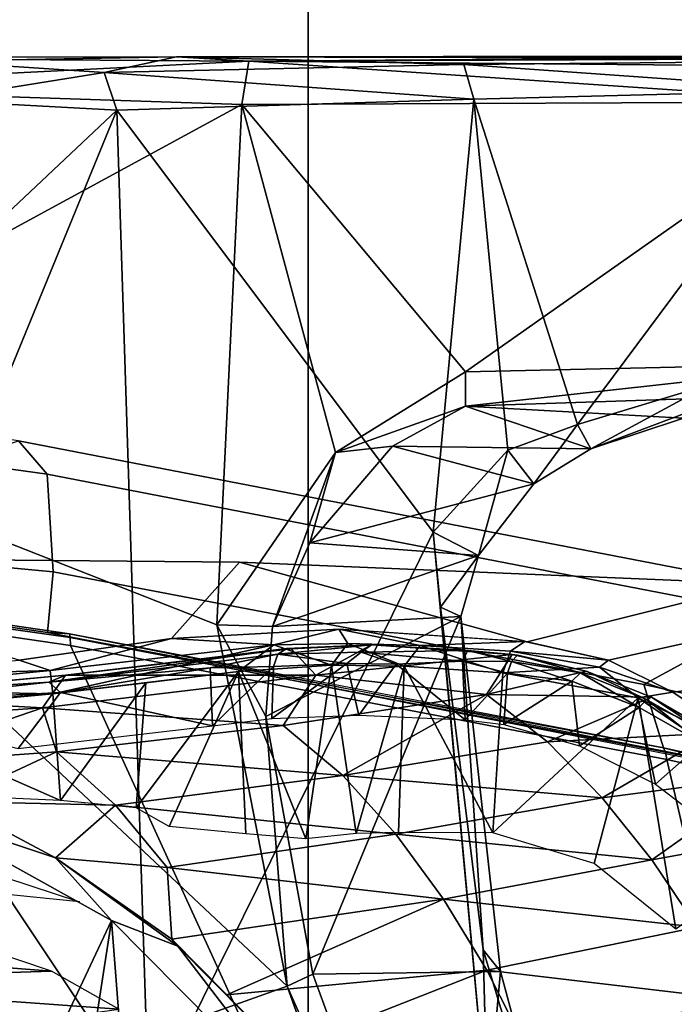
# Model space of a CAD drawing. Units: inches. Extents: x -13 to 146, y -6 to 149.
# Drawn here: x 51 to 51, y 31 to 32 of the extents above; entities that cross this region are included whole.
import ezdxf

# ---------------------------------------------------------------- set-up
doc = ezdxf.new("R2010")
doc.units = ezdxf.units.IN
doc.header["$MEASUREMENT"] = 0
for name, color, linetype in [('SEAT-BASE', 5, 'Continuous'), ('SEAT-CHASSIS', 5, 'Continuous'), ('SEAT-FABRIC', 5, 'Continuous'), ('SEAT-FRAME', 5, 'Continuous')]:
    doc.layers.add(name, color=color, linetype=linetype)

# ---------------------------------------------------------------- blocks, each defined once
blk = doc.blocks.new('1AERON2_B_TLIM_ARMS_POSTUREFITSL_3T')
at = {"layer": 'SEAT-BASE'}
for points in [[(-0.6744, -1.1905, 4.1832), (-4.0382, -11.6139, 3.1616), (-4.1668, -11.6385, 3.2423), (-0.719, -1.1512, 4.3018)], [(-0.9319, -1.4933, 5.6622), (-0.719, -1.1512, 4.3018), (-4.1668, -11.6385, 3.2423), (-3.3384, -9.5727, 3.9879)], [(-0.6744, -1.1905, 4.1832), (-0.5847, -1.2614, 4.119), (-3.9113, -11.6394, 3.1096), (-4.0382, -11.6139, 3.1616)], [(-0.4265, -1.3128, 4.119), (-3.7957, -11.6821, 3.0957), (-3.9113, -11.6394, 3.1096), (-0.5847, -1.2614, 4.119)], [(-0.2684, -1.3642, 4.119), (-3.6772, -11.7154, 3.1096), (-3.7957, -11.6821, 3.0957), (-0.4265, -1.3128, 4.119)], [(-0.2684, -1.3642, 4.119), (-0.1542, -1.3595, 4.1832), (-3.5595, -11.7694, 3.1616), (-3.6772, -11.7154, 3.1096)], [(-0.095, -1.3539, 4.3018), (-3.47, -11.8649, 3.2423), (-3.5595, -11.7694, 3.1616), (-0.1542, -1.3595, 4.1832)], [(-1.0187, -1.578, 6.004), (-3.4299, -9.5829, 4.297), (-3.4972, -9.548, 4.4046), (-1.032, -1.6207, 6.1381)], [(-1.2495, -1.6518, 6.5161), (-4.324, -12.2313, 4.2077), (-4.3746, -12.7122, 4.1389), (-1.0437, -1.701, 6.6264)], [(-1.2495, -1.6518, 6.5161), (-1.3248, -1.7804, 6.4477), (-3.8678, -10.5115, 4.5256), (-4.324, -12.2313, 4.2077)], [(-0.8432, -1.8393, 6.6746), (-1.0437, -1.701, 6.6264), (-4.3746, -12.7122, 4.1389), (-4.2654, -12.7109, 4.1776)], [(-3.6648, -9.5971, 4.6557), (-1.3855, -1.7651, 6.3529), (-1.3697, -1.7747, 6.3972), (-3.6981, -9.7963, 4.6397)], [(-3.47, -8.8482, 4.7721), (-3.6648, -9.5971, 4.6557), (-1.3855, -1.7651, 6.3529), (-1.3883, -1.7602, 6.3093)], [(-3.47, -8.8482, 4.7721), (-1.3883, -1.7602, 6.3093), (-1.7149, -2.8952, 6.0373), (-3.5024, -8.957, 4.6757)], [(-1.3697, -1.7747, 6.3972), (-3.6981, -9.7963, 4.6397), (-3.8678, -10.5115, 4.5256), (-1.3248, -1.7804, 6.4477)], [(-0.7398, -1.9027, 6.6862), (-0.8432, -1.8393, 6.6746), (-4.2654, -12.7109, 4.1776), (-4.1487, -12.7665, 4.1833)], [(-4.1476, -12.7669, 4.1833), (-0.5199, -1.9742, 6.6862), (-0.7398, -1.9027, 6.6862), (-4.1487, -12.7665, 4.1833)], [(-4.1476, -12.7669, 4.1833), (-4.0205, -12.7905, 4.1776), (-0.399, -1.9836, 6.6746), (-0.5199, -1.9742, 6.6862)], [(-4.0205, -12.7905, 4.1776), (-3.9329, -12.8557, 4.1389), (-0.1555, -1.9896, 6.6264), (-0.399, -1.9836, 6.6746)], [(-0.1555, -1.9896, 6.6264), (-3.9329, -12.8557, 4.1389), (-3.6912, -12.4369, 4.2077), (0.04, -2.0708, 6.5161)], [(-3.6912, -12.4369, 4.2077), (-3.0494, -10.7774, 4.5256), (0.0253, -2.2191, 6.4477), (0.04, -2.0708, 6.5161)], [(-2.1163, -4.3524, 5.6397), (-3.5024, -8.957, 4.6757), (-1.7149, -2.8952, 6.0373), (-1.9862, -3.8565, 5.78)], [(-2.077, -4.2976, 5.633), (-3.4875, -8.973, 4.6372), (-3.5024, -8.957, 4.6757), (-2.1163, -4.3524, 5.6397)]]:
    blk.add_3dface(points, dxfattribs=at)
at = {"layer": 'SEAT-CHASSIS'}
for points in [[(-4.3537, -3.6113, 13.2921), (-4.3537, -3.6113, 13.2921), (-4.1967, -3.4955, 13.2422), (-4.1559, -3.7454, 13.2563)], [(-4.1559, -3.7454, 13.2563), (-4.1559, -3.7454, 13.2563), (-4.1967, -3.4955, 13.2422), (-4.1083, -3.5666, 13.2268)], [(-4.1559, -3.7454, 13.2563), (-4.1559, -3.7454, 13.2563), (-4.1083, -3.5666, 13.2268), (-3.999, -3.5998, 13.18)], [(-3.8244, -3.7807, 13.0397), (-3.8244, -3.7807, 13.0397), (-3.8513, -3.5988, 13.0613), (-3.7969, -3.5931, 13.0067)], [(-3.8244, -3.7807, 13.0397), (-3.8244, -3.7807, 13.0397), (-3.7969, -3.5931, 13.0067), (-3.7241, -3.774, 12.9019)], [(-3.7318, -3.5984, 12.9115), (-3.7318, -3.5984, 12.9115), (-3.7241, -3.774, 12.9019), (-3.7969, -3.5931, 13.0067)], [(-4.1559, -3.7454, 13.2563), (-4.1559, -3.7454, 13.2563), (-3.999, -3.5998, 13.18), (-4.0095, -3.7725, 13.1889)], [(-3.999, -3.5998, 13.18), (-3.999, -3.5998, 13.18), (-3.903, -3.7796, 13.1147), (-4.0095, -3.7725, 13.1889)], [(-3.999, -3.5998, 13.18), (-3.999, -3.5998, 13.18), (-3.8971, -3.5999, 13.1093), (-3.903, -3.7796, 13.1147)], [(-3.903, -3.7796, 13.1147), (-3.903, -3.7796, 13.1147), (-3.8513, -3.5988, 13.0613), (-3.8244, -3.7807, 13.0397)], [(-3.8971, -3.5999, 13.1093), (-3.8971, -3.5999, 13.1093), (-3.8513, -3.5988, 13.0613), (-3.903, -3.7796, 13.1147)], [(-3.649, -3.6063, 12.7715), (-3.649, -3.6063, 12.7715), (-3.7241, -3.774, 12.9019), (-3.7318, -3.5984, 12.9115)], [(-4.3537, -3.6113, 13.2921), (-4.3537, -3.6113, 13.2921), (-4.1559, -3.7454, 13.2563), (-4.3297, -3.6606, 13.303)], [(-3.6136, -3.6265, 12.7142), (-3.6136, -3.6265, 12.7142), (-3.7241, -3.774, 12.9019), (-3.649, -3.6063, 12.7715)], [(-3.6238, -3.7618, 12.7389), (-3.6238, -3.7618, 12.7389), (-3.7241, -3.774, 12.9019), (-3.6136, -3.6265, 12.7142)], [(-3.5316, -3.6345, 12.5945), (-3.5316, -3.6345, 12.5945), (-3.6238, -3.7618, 12.7389), (-3.6136, -3.6265, 12.7142)], [(-3.6238, -3.7618, 12.7389), (-3.6238, -3.7618, 12.7389), (-3.5316, -3.6345, 12.5945), (-3.5236, -3.7496, 12.5758)], [(-3.3138, -3.7303, 12.2792), (-3.3138, -3.7303, 12.2792), (-3.5236, -3.7496, 12.5758), (-3.5316, -3.6345, 12.5945)], [(-3.5316, -3.6345, 12.5945), (-3.5316, -3.6345, 12.5945), (-3.3133, -3.6443, 12.2794), (-3.3138, -3.7303, 12.2792)], [(-4.1934, -3.7514, 13.2775), (-4.4525, -3.7843, 13.8168), (-4.5876, -3.6531, 13.7873), (-4.3297, -3.6606, 13.303)], [(-4.1559, -3.7454, 13.2563), (-4.1559, -3.7454, 13.2563), (-4.1934, -3.7514, 13.2775), (-4.3297, -3.6606, 13.303)], [(-4.305, -3.7283, 14.0231), (-4.162, -3.7599, 14.0537), (-4.1833, -3.6913, 14.0311), (-4.2949, -3.6635, 13.9882)], [(-4.162, -3.7599, 14.0537), (-3.5237, -3.8815, 14.1778), (-3.5177, -3.8161, 14.1467), (-4.1833, -3.6913, 14.0311)], [(-4.3012, -3.8355, 13.9712), (-4.162, -3.7599, 14.0537), (-4.305, -3.7283, 14.0231), (-4.3994, -3.7998, 13.9459)], [(-3.5236, -3.7496, 12.5758), (-3.5236, -3.7496, 12.5758), (-3.3138, -3.7303, 12.2792), (-3.3066, -3.7542, 12.2832)], [(-4.1934, -3.7514, 13.2775), (-4.1238, -3.786, 13.2692), (-4.3648, -3.8396, 13.8377), (-4.4525, -3.7843, 13.8168)], [(-4.1559, -3.7454, 13.2563), (-4.1559, -3.7454, 13.2563), (-4.1141, -3.7787, 13.2488), (-4.1934, -3.7514, 13.2775)], [(-4.1141, -3.7787, 13.2488), (-4.1141, -3.7787, 13.2488), (-4.1238, -3.786, 13.2692), (-4.1934, -3.7514, 13.2775)], [(-4.0095, -3.7725, 13.1889), (-4.0095, -3.7725, 13.1889), (-4.1141, -3.7787, 13.2488), (-4.1559, -3.7454, 13.2563)], [(-3.5207, -3.775, 12.5878), (-3.5207, -3.775, 12.5878), (-3.7624, -3.8027, 12.9772), (-3.5236, -3.7496, 12.5758)], [(-3.5236, -3.7496, 12.5758), (-3.5236, -3.7496, 12.5758), (-3.7624, -3.8027, 12.9772), (-3.7241, -3.774, 12.9019)], [(-3.5236, -3.7496, 12.5758), (-3.5236, -3.7496, 12.5758), (-3.3066, -3.7542, 12.2832), (-3.5207, -3.775, 12.5878)], [(-3.2895, -3.7682, 12.2954), (-3.2895, -3.7682, 12.2954), (-3.5207, -3.775, 12.5878), (-3.3066, -3.7542, 12.2832)], [(-4.162, -3.7599, 14.0537), (-4.3012, -3.8355, 13.9712), (-3.5173, -3.9872, 14.1256), (-3.5237, -3.8815, 14.1778)], [(-4.0095, -3.7725, 13.1889), (-4.0095, -3.7725, 13.1889), (-4.0178, -3.7958, 13.2037), (-4.1141, -3.7787, 13.2488)], [(-4.0178, -3.7958, 13.2037), (-4.0178, -3.7958, 13.2037), (-4.0095, -3.7725, 13.1889), (-3.9205, -3.802, 13.1388)], [(-3.903, -3.7796, 13.1147), (-3.903, -3.7796, 13.1147), (-3.9205, -3.802, 13.1388), (-4.0095, -3.7725, 13.1889)], [(-3.7241, -3.774, 12.9019), (-3.7241, -3.774, 12.9019), (-3.7624, -3.8027, 12.9772), (-3.8244, -3.7807, 13.0397)], [(-3.7624, -3.8027, 12.9772), (-3.7624, -3.8027, 12.9772), (-3.5207, -3.775, 12.5878), (-3.6517, -3.8094, 12.851)], [(-3.6517, -3.8094, 12.851), (-3.6517, -3.8094, 12.851), (-3.5207, -3.775, 12.5878), (-3.4872, -3.7863, 12.575)], [(-3.2895, -3.7682, 12.2954), (-3.2895, -3.7682, 12.2954), (-3.4872, -3.7863, 12.575), (-3.5207, -3.775, 12.5878)], [(-4.036, -3.8058, 13.2364), (-4.2866, -3.8685, 13.8599), (-4.3648, -3.8396, 13.8377), (-4.1238, -3.786, 13.2692)], [(-4.0178, -3.7958, 13.2037), (-4.0178, -3.7958, 13.2037), (-4.1238, -3.786, 13.2692), (-4.1141, -3.7787, 13.2488)], [(-4.0178, -3.7958, 13.2037), (-4.0178, -3.7958, 13.2037), (-4.0334, -3.8064, 13.2355), (-4.1238, -3.786, 13.2692)], [(-3.8423, -3.8043, 13.0699), (-3.8423, -3.8043, 13.0699), (-3.9205, -3.802, 13.1388), (-3.903, -3.7796, 13.1147)], [(-3.8423, -3.8043, 13.0699), (-3.8423, -3.8043, 13.0699), (-3.903, -3.7796, 13.1147), (-3.8244, -3.7807, 13.0397)], [(-3.8423, -3.8043, 13.0699), (-3.8423, -3.8043, 13.0699), (-3.8244, -3.7807, 13.0397), (-3.7624, -3.8027, 12.9772)], [(-3.6517, -3.8094, 12.851), (-3.4872, -3.7863, 12.575), (-3.1179, -3.8973, 12.8678), (-3.7251, -3.8919, 13.4034)], [(-4.0334, -3.8064, 13.2355), (-4.0334, -3.8064, 13.2355), (-4.0178, -3.7958, 13.2037), (-3.9205, -3.802, 13.1388)], [(-3.7251, -3.8919, 13.4034), (-4.2866, -3.8685, 13.8599), (-4.036, -3.8058, 13.2364), (-3.7251, -3.8919, 13.4034)], [(-3.8323, -3.8196, 13.0941), (-3.6517, -3.8094, 12.851), (-3.7251, -3.8919, 13.4034), (-4.036, -3.8058, 13.2364)], [(-3.8323, -3.8196, 13.0941), (-3.8323, -3.8196, 13.0941), (-4.0334, -3.8064, 13.2355), (-3.9205, -3.802, 13.1388)], [(-3.8423, -3.8043, 13.0699), (-3.8423, -3.8043, 13.0699), (-3.8323, -3.8196, 13.0941), (-3.9205, -3.802, 13.1388)], [(-3.7624, -3.8027, 12.9772), (-3.7624, -3.8027, 12.9772), (-3.8323, -3.8196, 13.0941), (-3.8423, -3.8043, 13.0699)], [(-3.7624, -3.8027, 12.9772), (-3.7624, -3.8027, 12.9772), (-3.6517, -3.8094, 12.851), (-3.8323, -3.8196, 13.0941)], [(-3.5416, -3.8145, 14.1644), (-3.5177, -3.8161, 14.1467), (-2.9004, -3.9055, 14.2441), (-2.8904, -3.9096, 14.2724)], [(-2.9211, -3.938, 14.2778), (-2.9004, -3.9055, 14.2441), (-3.5177, -3.8161, 14.1467), (-3.5237, -3.8815, 14.1778)], [(-4.2866, -3.8685, 13.8599), (-3.4864, -4.023, 14.017), (-3.5173, -3.9872, 14.1256), (-4.3012, -3.8355, 13.9712)], [(-3.1179, -3.8973, 12.8678), (-3.4864, -4.023, 14.017), (-4.2866, -3.8685, 13.8599), (-3.7251, -3.8919, 13.4034)], [(-2.9211, -3.938, 14.2778), (-3.5237, -3.8815, 14.1778), (-3.5173, -3.9872, 14.1256), (-2.8962, -4.073, 14.2362)], [(-2.8419, -4.1159, 14.1268), (-2.8962, -4.073, 14.2362), (-3.5173, -3.9872, 14.1256), (-3.4864, -4.023, 14.017)]]:
    blk.add_3dface(points, dxfattribs=at)
at = {"layer": 'SEAT-FABRIC'}
for points in [[(-3.7992, -7.9157, 18.4287), (-3.0137, -8.263, 18.5475), (-3.0137, 8.263, 18.5475), (-3.7992, 7.9157, 18.4287)], [(-3.7992, -7.9157, 18.4287), (-3.7992, 7.9157, 18.4287), (-4.4427, 7.4574, 18.2899), (-4.4427, -7.4574, 18.2899)]]:
    blk.add_3dface(points, dxfattribs=at)
at = {"layer": 'SEAT-FRAME'}
for points in [[(-3.6502, -2.6892, 12.0246), (-3.587, -3.5049, 12.0069), (-3.8103, -3.2795, 12.0704)], [(-3.6502, -2.6892, 12.0246), (-3.5158, -3.0446, 11.9873), (-3.587, -3.5049, 12.0069)], [(-3.9668, -3.0042, 15.2281), (-3.9531, -2.9376, 15.1901), (-3.7766, -3.4341, 15.2101)], [(-3.9531, -2.9376, 15.1901), (-3.2103, -3.2319, 15.3376), (-3.7766, -3.4341, 15.2101)], [(-4.4039, -3.5891, 14.0064), (-4.304, -3.6524, 14.0266), (-4.1867, -3.6787, 14.0518), (-4.3511, -2.9702, 14.048)], [(-3.5424, -3.8021, 14.178), (-3.8592, -3.109, 14.1496), (-4.3511, -2.9702, 14.048), (-4.1867, -3.6787, 14.0518)], [(-4.1062, -3.0822, 16.3151), (-3.9668, -3.0042, 15.2281), (-4.007, -3.4499, 16.3069)], [(-3.9668, -3.0042, 15.2281), (-3.8043, -3.447, 15.235), (-4.007, -3.4499, 16.3069)], [(-3.7766, -3.4341, 15.2101), (-3.8043, -3.447, 15.235), (-3.9668, -3.0042, 15.2281)], [(-3.587, -3.5049, 12.0069), (-3.5158, -3.0446, 11.9873), (-3.4344, -3.1817, 11.9666)], [(-3.9931, -3.2946, 16.3526), (-4.1062, -3.0822, 16.3151), (-3.9884, -3.4732, 16.3348)], [(-4.1062, -3.0822, 16.3151), (-4.007, -3.4499, 16.3069), (-3.9884, -3.4732, 16.3348)], [(-3.5424, -3.8021, 14.178), (-2.8748, -3.8995, 14.2913), (-3.0752, -3.109, 14.2986), (-3.8592, -3.109, 14.1496)], [(-3.4344, -3.1817, 11.9666), (-3.3729, -3.6238, 11.9487), (-3.587, -3.5049, 12.0069)], [(-3.7766, -3.4341, 15.2101), (-3.2103, -3.2319, 15.3376), (-3.1161, -4.054, 15.3357)], [(-3.587, -3.5049, 12.0069), (-3.587, -3.5049, 12.0069), (-3.6586, -3.4771, 12.0358), (-3.8103, -3.2795, 12.0704)], [(-3.7706, -3.3641, 12.0705), (-3.7706, -3.3641, 12.0705), (-3.8103, -3.2795, 12.0704), (-3.6586, -3.4771, 12.0358)], [(-3.627, -3.3024, 16.3436), (-3.9931, -3.2946, 16.3526), (-3.9345, -3.9246, 16.3583)], [(-3.9884, -3.4732, 16.3348), (-3.9424, -3.8435, 16.3477), (-3.9931, -3.2946, 16.3526)], [(-3.9424, -3.8435, 16.3477), (-3.9345, -3.9246, 16.3583), (-3.9931, -3.2946, 16.3526)], [(-3.4164, -3.2893, 16.3102), (-3.627, -3.3024, 16.3436), (-3.3318, -3.745, 16.3218)], [(-3.627, -3.3024, 16.3436), (-3.9345, -3.9246, 16.3583), (-3.5926, -4.3802, 16.3559)], [(-3.627, -3.3024, 16.3436), (-3.5926, -4.3802, 16.3559), (-3.3318, -3.745, 16.3218)], [(-4.0343, -3.3688, 12.435), (-4.0343, -3.3688, 12.435), (-4.2642, -3.4192, 12.8395), (-4.3044, -3.3349, 12.8237)], [(-4.2642, -3.4192, 12.8395), (-4.2642, -3.4192, 12.8395), (-4.0343, -3.3688, 12.435), (-3.9923, -3.4513, 12.4565)], [(-4.0343, -3.3688, 12.435), (-4.0343, -3.3688, 12.435), (-3.7706, -3.3641, 12.0705), (-3.9923, -3.4513, 12.4565)], [(-3.7113, -3.4245, 12.0547), (-3.7113, -3.4245, 12.0547), (-3.9923, -3.4513, 12.4565), (-3.7706, -3.3641, 12.0705)], [(-3.7706, -3.3641, 12.0705), (-3.7706, -3.3641, 12.0705), (-3.6586, -3.4771, 12.0358), (-3.652, -3.4849, 12.0389)], [(-3.1771, -3.439, 11.9263), (-3.1771, -3.439, 11.9263), (-3.2726, -3.3638, 11.9454), (-3.5947, -3.4092, 12.6671)], [(-3.5947, -3.4092, 12.6671), (-3.5947, -3.4092, 12.6671), (-3.522, -3.4501, 12.6615), (-3.1771, -3.439, 11.9263)], [(-4.2642, -3.4192, 12.8395), (-4.2642, -3.4192, 12.8395), (-3.9923, -3.4513, 12.4565), (-4.2195, -3.4977, 12.8583)], [(-3.7113, -3.4245, 12.0547), (-3.7113, -3.4245, 12.0547), (-3.9457, -3.5279, 12.4816), (-3.9923, -3.4513, 12.4565)], [(-3.652, -3.4849, 12.0389), (-3.652, -3.4849, 12.0389), (-3.9457, -3.5279, 12.4816), (-3.7113, -3.4245, 12.0547)], [(-3.8043, -3.447, 15.235), (-3.7766, -3.4341, 15.2101), (-3.7536, -3.7253, 15.2377)], [(-3.7005, -3.8242, 15.2147), (-3.7766, -3.4341, 15.2101), (-3.1161, -4.054, 15.3357)], [(-3.7005, -3.8242, 15.2147), (-3.7536, -3.7253, 15.2377), (-3.7766, -3.4341, 15.2101)], [(-3.0928, -3.4837, 11.8941), (-3.0928, -3.4837, 11.8941), (-3.1771, -3.439, 11.9263), (-3.522, -3.4501, 12.6615)], [(-3.9457, -3.5279, 12.4816), (-3.9457, -3.5279, 12.4816), (-4.2195, -3.4977, 12.8583), (-3.9923, -3.4513, 12.4565)], [(-4.007, -3.4499, 16.3069), (-3.8043, -3.447, 15.235), (-3.9641, -3.8332, 16.3059)], [(-4.007, -3.4499, 16.3069), (-3.9641, -3.8332, 16.3059), (-3.9884, -3.4732, 16.3348)], [(-3.8043, -3.447, 15.235), (-3.7536, -3.7253, 15.2377), (-3.9641, -3.8332, 16.3059)], [(-3.522, -3.4501, 12.6615), (-3.522, -3.4501, 12.6615), (-3.4071, -3.4887, 12.6455), (-3.0928, -3.4837, 11.8941)], [(-3.9884, -3.4732, 16.3348), (-3.9641, -3.8332, 16.3059), (-3.9424, -3.8435, 16.3477)], [(-3.5265, -3.5727, 11.9997), (-3.5265, -3.5727, 11.9997), (-3.6586, -3.4771, 12.0358), (-3.587, -3.5049, 12.0069)], [(-3.652, -3.4849, 12.0389), (-3.652, -3.4849, 12.0389), (-3.6586, -3.4771, 12.0358), (-3.5265, -3.5727, 11.9997)], [(-3.9457, -3.5279, 12.4816), (-3.9457, -3.5279, 12.4816), (-3.652, -3.4849, 12.0389), (-3.6468, -3.5622, 12.1304)], [(-3.6468, -3.5622, 12.1304), (-3.6468, -3.5622, 12.1304), (-3.652, -3.4849, 12.0389), (-3.5265, -3.5727, 11.9997)], [(-4.2195, -3.4977, 12.8583), (-4.2195, -3.4977, 12.8583), (-4.1705, -3.5706, 12.8801), (-4.3591, -3.6046, 13.2565)], [(-3.9457, -3.5279, 12.4816), (-3.9457, -3.5279, 12.4816), (-4.1705, -3.5706, 12.8801), (-4.2195, -3.4977, 12.8583)], [(-3.3729, -3.6238, 11.9487), (-3.3729, -3.6238, 11.9487), (-3.5265, -3.5727, 11.9997), (-3.587, -3.5049, 12.0069)], [(-3.8941, -3.5983, 12.5103), (-3.8941, -3.5983, 12.5103), (-4.1705, -3.5706, 12.8801), (-3.9457, -3.5279, 12.4816)], [(-3.8941, -3.5983, 12.5103), (-3.8941, -3.5983, 12.5103), (-3.9457, -3.5279, 12.4816), (-3.6468, -3.5622, 12.1304)], [(-3.1473, -3.566, 11.9959), (-3.1473, -3.566, 11.9959), (-3.4171, -3.5695, 12.6634), (-3.5521, -3.5251, 12.6705)], [(-3.8941, -3.5983, 12.5103), (-3.8941, -3.5983, 12.5103), (-3.6468, -3.5622, 12.1304), (-3.5911, -3.6295, 12.1685)], [(-3.5265, -3.5727, 11.9997), (-3.5265, -3.5727, 11.9997), (-3.5911, -3.6295, 12.1685), (-3.6468, -3.5622, 12.1304)], [(-4.3591, -3.6046, 13.2565), (-4.3591, -3.6046, 13.2565), (-4.1705, -3.5706, 12.8801), (-4.2991, -3.6612, 13.2513)], [(-4.1169, -3.6376, 12.9049), (-4.1169, -3.6376, 12.9049), (-4.2991, -3.6612, 13.2513), (-4.1705, -3.5706, 12.8801)], [(-3.8941, -3.5983, 12.5103), (-3.8941, -3.5983, 12.5103), (-4.1169, -3.6376, 12.9049), (-4.1705, -3.5706, 12.8801)], [(-3.5265, -3.5727, 11.9997), (-3.5265, -3.5727, 11.9997), (-3.4123, -3.6336, 11.9694), (-3.5911, -3.6295, 12.1685)], [(-3.3729, -3.6238, 11.9487), (-3.3729, -3.6238, 11.9487), (-3.4123, -3.6336, 11.9694), (-3.5265, -3.5727, 11.9997)], [(-4.2705, -3.5792, 13.26), (-4.2705, -3.5792, 13.26), (-4.2246, -3.6965, 13.2604), (-4.1745, -3.6521, 13.2435)], [(-4.1169, -3.6376, 12.9049), (-4.1169, -3.6376, 12.9049), (-3.8941, -3.5983, 12.5103), (-3.8369, -3.6616, 12.5433)], [(-3.5911, -3.6295, 12.1685), (-3.5911, -3.6295, 12.1685), (-3.8369, -3.6616, 12.5433), (-3.8941, -3.5983, 12.5103)], [(-4.2373, -3.7074, 13.241), (-4.2373, -3.7074, 13.241), (-4.2991, -3.6612, 13.2513), (-4.1169, -3.6376, 12.9049)], [(-4.2373, -3.7074, 13.241), (-4.2373, -3.7074, 13.241), (-4.1169, -3.6376, 12.9049), (-4.0579, -3.6979, 12.9332)], [(-4.0579, -3.6979, 12.9332), (-4.0579, -3.6979, 12.9332), (-4.1169, -3.6376, 12.9049), (-3.8369, -3.6616, 12.5433)], [(-3.5911, -3.6295, 12.1685), (-3.5911, -3.6295, 12.1685), (-3.5274, -3.6871, 12.2132), (-3.8369, -3.6616, 12.5433)], [(-3.5911, -3.6295, 12.1685), (-3.5911, -3.6295, 12.1685), (-3.4123, -3.6336, 11.9694), (-3.5274, -3.6871, 12.2132)], [(-3.5274, -3.6871, 12.2132), (-3.5274, -3.6871, 12.2132), (-3.4123, -3.6336, 11.9694), (-3.3324, -3.673, 11.9616)], [(-4.304, -3.6524, 14.0266), (-4.3029, -3.6634, 14.0179), (-4.1854, -3.6869, 14.046), (-4.1867, -3.6787, 14.0518)], [(-4.1571, -3.7351, 13.2423), (-4.1571, -3.7351, 13.2423), (-4.1745, -3.6521, 13.2435), (-4.2246, -3.6965, 13.2604)], [(-4.0925, -3.6935, 13.2172), (-4.0925, -3.6935, 13.2172), (-4.1745, -3.6521, 13.2435), (-4.1571, -3.7351, 13.2423)], [(-4.1854, -3.6869, 14.046), (-4.3029, -3.6634, 14.0179), (-4.3012, -3.6651, 14.0054), (-4.1833, -3.6913, 14.0311)], [(-4.2949, -3.6635, 13.9882), (-3.5177, -3.8161, 14.1467), (-3.5416, -3.8145, 14.1644), (-4.3012, -3.6651, 14.0054)], [(-3.9921, -3.7492, 12.9661), (-3.9921, -3.7492, 12.9661), (-4.0579, -3.6979, 12.9332), (-3.8369, -3.6616, 12.5433)], [(-3.8369, -3.6616, 12.5433), (-3.8369, -3.6616, 12.5433), (-3.7724, -3.7157, 12.5816), (-3.9921, -3.7492, 12.9661)], [(-3.5274, -3.6871, 12.2132), (-3.5274, -3.6871, 12.2132), (-3.7724, -3.7157, 12.5816), (-3.8369, -3.6616, 12.5433)], [(-4.1854, -3.6869, 14.046), (-3.5423, -3.8107, 14.1718), (-3.5424, -3.8021, 14.178), (-4.1867, -3.6787, 14.0518)], [(-3.5274, -3.6871, 12.2132), (-3.5274, -3.6871, 12.2132), (-3.3324, -3.673, 11.9616), (-3.5121, -3.7346, 12.3462)], [(-3.5121, -3.7346, 12.3462), (-3.5121, -3.7346, 12.3462), (-3.3324, -3.673, 11.9616), (-3.18, -3.7118, 11.9282)], [(-3.5416, -3.8145, 14.1644), (-3.5423, -3.8107, 14.1718), (-4.1854, -3.6869, 14.046), (-4.1833, -3.6913, 14.0311)], [(-3.5121, -3.7346, 12.3462), (-3.5121, -3.7346, 12.3462), (-3.7724, -3.7157, 12.5816), (-3.5274, -3.6871, 12.2132)], [(-3.4859, -3.6906, 12.5029), (-3.4859, -3.6906, 12.5029), (-3.6958, -3.7152, 12.8342), (-3.5319, -3.7513, 12.5708)], [(-3.4859, -3.6906, 12.5029), (-3.4859, -3.6906, 12.5029), (-3.5319, -3.7513, 12.5708), (-3.3177, -3.7314, 12.2683)], [(-4.2373, -3.7074, 13.241), (-4.2373, -3.7074, 13.241), (-4.0579, -3.6979, 12.9332), (-4.1703, -3.746, 13.2241)], [(-4.2246, -3.6965, 13.2604), (-4.2246, -3.6965, 13.2604), (-4.234, -3.704, 13.2536), (-4.165, -3.7438, 13.2354)], [(-4.165, -3.7438, 13.2354), (-4.165, -3.7438, 13.2354), (-4.1571, -3.7351, 13.2423), (-4.2246, -3.6965, 13.2604)], [(-3.9921, -3.7492, 12.9661), (-3.9921, -3.7492, 12.9661), (-4.1703, -3.746, 13.2241), (-4.0579, -3.6979, 12.9332)], [(-4.0925, -3.6935, 13.2172), (-4.0925, -3.6935, 13.2172), (-4.1571, -3.7351, 13.2423), (-4.0843, -3.7635, 13.2148)], [(-4.0925, -3.6935, 13.2172), (-4.0925, -3.6935, 13.2172), (-4.0843, -3.7635, 13.2148), (-4.0108, -3.7166, 13.1774)], [(-4.2373, -3.7074, 13.241), (-4.2373, -3.7074, 13.241), (-4.1703, -3.746, 13.2241), (-4.234, -3.704, 13.2536)], [(-4.1703, -3.746, 13.2241), (-4.1703, -3.746, 13.2241), (-4.165, -3.7438, 13.2354), (-4.234, -3.704, 13.2536)], [(-3.5121, -3.7346, 12.3462), (-3.5121, -3.7346, 12.3462), (-3.18, -3.7118, 11.9282), (-3.2905, -3.7468, 12.1912)], [(-4.0108, -3.7166, 13.1774), (-4.0108, -3.7166, 13.1774), (-4.0843, -3.7635, 13.2148), (-4.0146, -3.7722, 13.1804)], [(-4.0108, -3.7166, 13.1774), (-4.0108, -3.7166, 13.1774), (-4.0146, -3.7722, 13.1804), (-3.9688, -3.7218, 13.1509)], [(-3.9688, -3.7218, 13.1509), (-3.9688, -3.7218, 13.1509), (-4.0146, -3.7722, 13.1804), (-3.9659, -3.785, 13.1486)], [(-3.8077, -3.7699, 12.8112), (-3.8077, -3.7699, 12.8112), (-3.9921, -3.7492, 12.9661), (-3.7724, -3.7157, 12.5816)], [(-3.9659, -3.785, 13.1486), (-3.9659, -3.785, 13.1486), (-3.8944, -3.7818, 13.0944), (-3.9688, -3.7218, 13.1509)], [(-3.8542, -3.7267, 13.0566), (-3.8542, -3.7267, 13.0566), (-3.9688, -3.7218, 13.1509), (-3.8944, -3.7818, 13.0944)], [(-3.5121, -3.7346, 12.3462), (-3.5121, -3.7346, 12.3462), (-3.8077, -3.7699, 12.8112), (-3.7724, -3.7157, 12.5816)], [(-3.7602, -3.7232, 12.9409), (-3.7602, -3.7232, 12.9409), (-3.7618, -3.7793, 12.944), (-3.6958, -3.7152, 12.8342)], [(-3.6933, -3.7778, 12.8279), (-3.6933, -3.7778, 12.8279), (-3.6958, -3.7152, 12.8342), (-3.7618, -3.7793, 12.944)], [(-3.5319, -3.7513, 12.5708), (-3.5319, -3.7513, 12.5708), (-3.6958, -3.7152, 12.8342), (-3.6933, -3.7778, 12.8279)], [(-3.7607, -3.8226, 15.2348), (-3.9641, -3.8332, 16.3059), (-3.7536, -3.7253, 15.2377)], [(-3.8944, -3.7818, 13.0944), (-3.8944, -3.7818, 13.0944), (-3.8412, -3.7826, 13.0433), (-3.8542, -3.7267, 13.0566)], [(-3.8542, -3.7267, 13.0566), (-3.8542, -3.7267, 13.0566), (-3.8412, -3.7826, 13.0433), (-3.7602, -3.7232, 12.9409)], [(-3.7602, -3.7232, 12.9409), (-3.7602, -3.7232, 12.9409), (-3.8412, -3.7826, 13.0433), (-3.7618, -3.7793, 12.944)], [(-3.7536, -3.7253, 15.2377), (-3.7005, -3.8242, 15.2147), (-3.7607, -3.8226, 15.2348)], [(-3.5319, -3.7513, 12.5708), (-3.5319, -3.7513, 12.5708), (-3.3191, -3.7401, 12.2667), (-3.3177, -3.7314, 12.2683)], [(-4.0998, -3.7744, 13.1984), (-4.0998, -3.7744, 13.1984), (-4.165, -3.7438, 13.2354), (-4.1703, -3.746, 13.2241)], [(-4.165, -3.7438, 13.2354), (-4.165, -3.7438, 13.2354), (-4.0934, -3.7725, 13.2083), (-4.1571, -3.7351, 13.2423)], [(-4.0998, -3.7744, 13.1984), (-4.0998, -3.7744, 13.1984), (-4.0934, -3.7725, 13.2083), (-4.165, -3.7438, 13.2354)], [(-4.0843, -3.7635, 13.2148), (-4.0843, -3.7635, 13.2148), (-4.1571, -3.7351, 13.2423), (-4.0934, -3.7725, 13.2083)], [(-3.8077, -3.7699, 12.8112), (-3.8077, -3.7699, 12.8112), (-3.5121, -3.7346, 12.3462), (-3.5373, -3.7701, 12.5454)], [(-3.2905, -3.7468, 12.1912), (-3.2905, -3.7468, 12.1912), (-3.5373, -3.7701, 12.5454), (-3.5121, -3.7346, 12.3462)], [(-3.3191, -3.7401, 12.2667), (-3.3191, -3.7401, 12.2667), (-3.5319, -3.7513, 12.5708), (-3.5192, -3.7623, 12.5446)], [(-3.3191, -3.7401, 12.2667), (-3.3191, -3.7401, 12.2667), (-3.5192, -3.7623, 12.5446), (-3.3293, -3.7501, 12.2641)], [(-4.0998, -3.7744, 13.1984), (-4.0998, -3.7744, 13.1984), (-4.1703, -3.746, 13.2241), (-3.9921, -3.7492, 12.9661)], [(-3.9921, -3.7492, 12.9661), (-3.9921, -3.7492, 12.9661), (-4.0199, -3.7921, 13.1529), (-4.0998, -3.7744, 13.1984)], [(-3.8077, -3.7699, 12.8112), (-3.8077, -3.7699, 12.8112), (-4.0199, -3.7921, 13.1529), (-3.9921, -3.7492, 12.9661)], [(-3.6933, -3.7778, 12.8279), (-3.6933, -3.7778, 12.8279), (-3.5192, -3.7623, 12.5446), (-3.5319, -3.7513, 12.5708)], [(-3.3318, -3.745, 16.3218), (-3.5926, -4.3802, 16.3559), (-3.33, -4.1333, 16.3189)], [(-3.5373, -3.7701, 12.5454), (-3.5373, -3.7701, 12.5454), (-3.2905, -3.7468, 12.1912), (-3.3293, -3.7501, 12.2641)], [(-3.3293, -3.7501, 12.2641), (-3.3293, -3.7501, 12.2641), (-3.5192, -3.7623, 12.5446), (-3.5373, -3.7701, 12.5454)], [(-4.0934, -3.7725, 13.2083), (-4.0934, -3.7725, 13.2083), (-4.0189, -3.7847, 13.1785), (-4.0843, -3.7635, 13.2148)], [(-4.0843, -3.7635, 13.2148), (-4.0843, -3.7635, 13.2148), (-4.0189, -3.7847, 13.1785), (-4.0146, -3.7722, 13.1804)], [(-3.5192, -3.7623, 12.5446), (-3.5192, -3.7623, 12.5446), (-3.7763, -3.7988, 12.936), (-3.5373, -3.7701, 12.5454)], [(-3.7667, -3.7926, 12.9429), (-3.7667, -3.7926, 12.9429), (-3.7763, -3.7988, 12.936), (-3.5192, -3.7623, 12.5446)], [(-3.6933, -3.7778, 12.8279), (-3.6933, -3.7778, 12.8279), (-3.7667, -3.7926, 12.9429), (-3.5192, -3.7623, 12.5446)], [(-4.0256, -3.7917, 13.1671), (-4.0256, -3.7917, 13.1671), (-4.0934, -3.7725, 13.2083), (-4.0998, -3.7744, 13.1984)], [(-4.0199, -3.7921, 13.1529), (-4.0199, -3.7921, 13.1529), (-4.0256, -3.7917, 13.1671), (-4.0998, -3.7744, 13.1984)], [(-4.0934, -3.7725, 13.2083), (-4.0934, -3.7725, 13.2083), (-4.0256, -3.7917, 13.1671), (-4.0189, -3.7847, 13.1785)], [(-3.8077, -3.7699, 12.8112), (-3.8077, -3.7699, 12.8112), (-3.8678, -3.8026, 13.0442), (-4.0199, -3.7921, 13.1529)], [(-3.9659, -3.785, 13.1486), (-3.9659, -3.785, 13.1486), (-4.0146, -3.7722, 13.1804), (-4.0189, -3.7847, 13.1785)], [(-3.8077, -3.7699, 12.8112), (-3.8077, -3.7699, 12.8112), (-3.7809, -3.7983, 12.928), (-3.8678, -3.8026, 13.0442)], [(-3.8077, -3.7699, 12.8112), (-3.8077, -3.7699, 12.8112), (-3.5373, -3.7701, 12.5454), (-3.7809, -3.7983, 12.928)], [(-3.7763, -3.7988, 12.936), (-3.7763, -3.7988, 12.936), (-3.7809, -3.7983, 12.928), (-3.5373, -3.7701, 12.5454)], [(-4.0189, -3.7847, 13.1785), (-4.0189, -3.7847, 13.1785), (-4.0256, -3.7917, 13.1671), (-3.9718, -3.7967, 13.1397)], [(-4.0189, -3.7847, 13.1785), (-4.0189, -3.7847, 13.1785), (-3.9718, -3.7967, 13.1397), (-3.9659, -3.785, 13.1486)], [(-3.9718, -3.7967, 13.1397), (-3.9718, -3.7967, 13.1397), (-3.8567, -3.7947, 13.0539), (-3.9659, -3.785, 13.1486)], [(-3.8944, -3.7818, 13.0944), (-3.8944, -3.7818, 13.0944), (-3.9659, -3.785, 13.1486), (-3.8567, -3.7947, 13.0539)], [(-3.8412, -3.7826, 13.0433), (-3.8412, -3.7826, 13.0433), (-3.8944, -3.7818, 13.0944), (-3.8567, -3.7947, 13.0539)], [(-3.7667, -3.7926, 12.9429), (-3.7667, -3.7926, 12.9429), (-3.8412, -3.7826, 13.0433), (-3.8567, -3.7947, 13.0539)], [(-3.8412, -3.7826, 13.0433), (-3.8412, -3.7826, 13.0433), (-3.7667, -3.7926, 12.9429), (-3.7618, -3.7793, 12.944)], [(-3.7667, -3.7926, 12.9429), (-3.7667, -3.7926, 12.9429), (-3.6933, -3.7778, 12.8279), (-3.7618, -3.7793, 12.944)], [(-4.0256, -3.7917, 13.1671), (-4.0256, -3.7917, 13.1671), (-4.0199, -3.7921, 13.1529), (-3.9718, -3.7967, 13.1397)], [(-3.9718, -3.7967, 13.1397), (-3.9718, -3.7967, 13.1397), (-4.0199, -3.7921, 13.1529), (-3.8678, -3.8026, 13.0442)], [(-3.8567, -3.7947, 13.0539), (-3.8567, -3.7947, 13.0539), (-3.9718, -3.7967, 13.1397), (-3.8678, -3.8026, 13.0442)], [(-3.7763, -3.7988, 12.936), (-3.7763, -3.7988, 12.936), (-3.7667, -3.7926, 12.9429), (-3.8678, -3.8026, 13.0442)], [(-3.7667, -3.7926, 12.9429), (-3.7667, -3.7926, 12.9429), (-3.8567, -3.7947, 13.0539), (-3.8678, -3.8026, 13.0442)], [(-3.7763, -3.7988, 12.936), (-3.7763, -3.7988, 12.936), (-3.8678, -3.8026, 13.0442), (-3.7809, -3.7983, 12.928)], [(-3.5424, -3.8021, 14.178), (-3.5423, -3.8107, 14.1718), (-2.8936, -3.902, 14.2847), (-2.8748, -3.8995, 14.2913)], [(-2.8936, -3.902, 14.2847), (-3.5423, -3.8107, 14.1718), (-3.5416, -3.8145, 14.1644), (-2.8904, -3.9096, 14.2724)], [(-3.7607, -3.8226, 15.2348), (-3.8013, -3.913, 15.2417), (-3.9834, -3.8993, 16.3199)], [(-3.9834, -3.8993, 16.3199), (-3.9641, -3.8332, 16.3059), (-3.7607, -3.8226, 15.2348)], [(-3.7005, -3.8242, 15.2147), (-3.8287, -4.0104, 15.2094), (-3.7607, -3.8226, 15.2348)], [(-3.7607, -3.8226, 15.2348), (-3.8287, -4.0104, 15.2094), (-3.8013, -3.913, 15.2417)], [(-3.7005, -3.8242, 15.2147), (-3.7278, -4.3863, 15.2121), (-3.8287, -4.0104, 15.2094)], [(-3.1161, -4.054, 15.3357), (-3.7278, -4.3863, 15.2121), (-3.7005, -3.8242, 15.2147)], [(-3.9641, -3.8332, 16.3059), (-3.9834, -3.8993, 16.3199), (-3.9424, -3.8435, 16.3477)], [(-3.9345, -3.9246, 16.3583), (-3.9424, -3.8435, 16.3477), (-3.9834, -3.8993, 16.3199)], [(-4.043, -3.9765, 16.3115), (-3.9834, -3.8993, 16.3199), (-3.8013, -3.913, 15.2417)], [(-4.043, -3.9765, 16.3115), (-4.0151, -4.0129, 16.3494), (-3.9834, -3.8993, 16.3199)], [(-4.0151, -4.0129, 16.3494), (-3.9345, -3.9246, 16.3583), (-3.9834, -3.8993, 16.3199)], [(-3.8903, -4.0175, 15.2362), (-4.043, -3.9765, 16.3115), (-3.8013, -3.913, 15.2417)], [(-3.8903, -4.0175, 15.2362), (-3.8013, -3.913, 15.2417), (-3.8287, -4.0104, 15.2094)], [(-4.0151, -4.0129, 16.3494), (-3.9785, -4.3922, 16.3534), (-3.9345, -3.9246, 16.3583)], [(-3.9345, -3.9246, 16.3583), (-3.9785, -4.3922, 16.3534), (-3.5926, -4.3802, 16.3559)], [(-3.8903, -4.0175, 15.2362), (-4.1048, -4.0144, 16.292), (-4.043, -3.9765, 16.3115)], [(-4.043, -3.9765, 16.3115), (-4.1048, -4.0144, 16.292), (-4.0905, -4.0406, 16.3313)], [(-4.0151, -4.0129, 16.3494), (-4.043, -3.9765, 16.3115), (-4.0905, -4.0406, 16.3313)], [(-4.2049, -4.0477, 15.7695), (-4.2556, -4.0715, 16.2672), (-4.1048, -4.0144, 16.292)], [(-4.2332, -4.0841, 16.299), (-4.1048, -4.0144, 16.292), (-4.2556, -4.0715, 16.2672)], [(-4.2332, -4.0841, 16.299), (-4.0905, -4.0406, 16.3313), (-4.1048, -4.0144, 16.292)], [(-4.2049, -4.0477, 15.7695), (-4.1048, -4.0144, 16.292), (-3.9694, -4.0606, 15.2379)], [(-3.8903, -4.0175, 15.2362), (-3.9694, -4.0606, 15.2379), (-4.1048, -4.0144, 16.292)], [(-4.0151, -4.0129, 16.3494), (-4.0905, -4.0406, 16.3313), (-3.9785, -4.3922, 16.3534)], [(-3.8287, -4.0104, 15.2094), (-3.9694, -4.0606, 15.2379), (-3.8903, -4.0175, 15.2362)], [(-3.9694, -4.0606, 15.2379), (-3.8287, -4.0104, 15.2094), (-3.9693, -4.0978, 15.2122)], [(-3.9693, -4.0978, 15.2122), (-3.8287, -4.0104, 15.2094), (-3.7278, -4.3863, 15.2121)], [(-4.2332, -4.0841, 16.299), (-4.3594, -4.4019, 16.272), (-4.0905, -4.0406, 16.3313)], [(-4.0905, -4.0406, 16.3313), (-4.3594, -4.4019, 16.272), (-3.9785, -4.3922, 16.3534)], [(-4.2049, -4.0477, 15.7695), (-3.9694, -4.0606, 15.2379), (-4.5757, -4.0806, 15.2787)], [(-3.9694, -4.0606, 15.2379), (-4.3902, -4.1071, 15.2236), (-4.5757, -4.0806, 15.2787)], [(-3.9694, -4.0606, 15.2379), (-3.9693, -4.0978, 15.2122), (-4.3902, -4.1071, 15.2236)], [(-3.1161, -4.054, 15.3357), (-3.1713, -4.4047, 15.3366), (-3.7278, -4.3863, 15.2121)], [(-4.3842, -4.3892, 15.2209), (-4.3902, -4.1071, 15.2236), (-3.9693, -4.0978, 15.2122)], [(-3.9693, -4.0978, 15.2122), (-3.7278, -4.3863, 15.2121), (-4.3842, -4.3892, 15.2209)], [(-3.33, -4.1333, 16.3189), (-3.5926, -4.3802, 16.3559), (-3.3928, -4.3911, 16.3054)], [(-3.9785, -4.3922, 16.3534), (-3.5789, -4.4209, 16.3328), (-3.5926, -4.3802, 16.3559)], [(-3.5926, -4.3802, 16.3559), (-3.5789, -4.4209, 16.3328), (-3.3928, -4.3911, 16.3054)], [(-4.4117, -4.427, 15.2472), (-4.3842, -4.3892, 15.2209), (-3.7352, -4.4331, 15.2415)], [(-4.3842, -4.3892, 15.2209), (-3.7278, -4.3863, 15.2121), (-3.7352, -4.4331, 15.2415)], [(-3.9675, -4.4297, 16.3262), (-3.9785, -4.3922, 16.3534), (-4.3594, -4.4019, 16.272)], [(-3.9675, -4.4297, 16.3262), (-3.5789, -4.4209, 16.3328), (-3.9785, -4.3922, 16.3534)], [(-3.1713, -4.4047, 15.3366), (-3.7352, -4.4331, 15.2415), (-3.7278, -4.3863, 15.2121)], [(-3.5789, -4.4209, 16.3328), (-3.3937, -4.4332, 16.2701), (-3.3928, -4.3911, 16.3054)], [(-3.9675, -4.4297, 16.3262), (-4.3594, -4.4019, 16.272), (-4.6155, -4.4357, 16.1602)], [(-3.7352, -4.4331, 15.2415), (-3.1713, -4.4047, 15.3366), (-3.0919, -4.4376, 15.4098)], [(-3.5789, -4.4209, 16.3328), (-3.9675, -4.4297, 16.3262), (-3.6569, -4.438, 16.3089)], [(-3.6569, -4.438, 16.3089), (-3.3937, -4.4332, 16.2701), (-3.5789, -4.4209, 16.3328)], [(-4.7926, -4.4376, 15.3564), (-4.4117, -4.427, 15.2472), (-3.7352, -4.4331, 15.2415)], [(-3.7352, -4.4331, 15.2415), (-4.6295, -4.4389, 15.5099), (-4.7926, -4.4376, 15.3564)], [(-4.5375, -4.439, 15.6237), (-4.6295, -4.4389, 15.5099), (-3.7352, -4.4331, 15.2415)], [(-3.9675, -4.4297, 16.3262), (-4.6155, -4.4357, 16.1602), (-3.6569, -4.438, 16.3089)], [(-3.7352, -4.4331, 15.2415), (-4.5216, -4.4391, 15.7606), (-4.5375, -4.439, 15.6237)], [(-3.6569, -4.438, 16.3089), (-4.5216, -4.4391, 15.7606), (-3.7352, -4.4331, 15.2415)], [(-3.0919, -4.4376, 15.4098), (-3.6569, -4.438, 16.3089), (-3.7352, -4.4331, 15.2415)], [(-3.6569, -4.438, 16.3089), (-3.0919, -4.4376, 15.4098), (-3.3937, -4.4332, 16.2701)], [(-4.6212, -4.4384, 15.9152), (-3.6569, -4.438, 16.3089), (-4.6155, -4.4357, 16.1602)], [(-4.6212, -4.4384, 15.9152), (-4.5216, -4.4391, 15.7606), (-3.6569, -4.438, 16.3089)]]:
    blk.add_3dface(points, dxfattribs=at)

msp = doc.modelspace()

# ---------------------------------------------------------------- block references
at = {"ltscale": 10, "rotation": 180}
msp.add_blockref('1AERON2_B_TLIM_ARMS_POSTUREFITSL_3T', (47.1793, 27.9289), dxfattribs=at)

doc.saveas('drawing.dxf')
